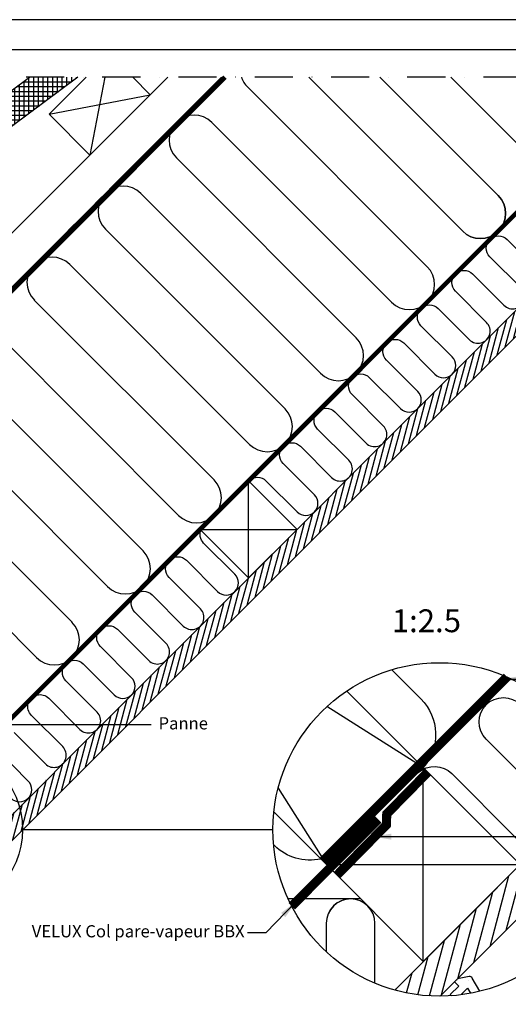
# Model space of a CAD drawing. Units: millimetres. Extents: x 112 to 2092, y 18 to 1463.
# Drawn here: x 1331 to 1652, y 816 to 1463 of the extents above; entities that cross this region are included whole.
import ezdxf

# ---------------------------------------------------------------- set-up
doc = ezdxf.new("R2010")
doc.units = ezdxf.units.MM
doc.header["$LTSCALE"] = 50
doc.header["$MEASUREMENT"] = 0
for name, pattern in [('DASHDOT', [1, 0.5, -0.25, 0, -0.25]), ('DASHED', [0.75, 0.5, -0.25]), ('HIDDEN', [0.375, 0.25, -0.125])]:
    doc.linetypes.add(name, pattern=pattern)
for name, color, linetype in [('RAMMER', 7, 'CONTINUOUS'), ('VELUX_HATCH', 1, 'CONTINUOUS'), ('VELUX_INFO', 7, 'CONTINUOUS'), ('VELUX_INSIDE-COVERING', 7, 'CONTINUOUS'), ('VELUX_INSULATION', 250, 'CONTINUOUS'), ('VELUX_LINNING', 1, 'CONTINUOUS'), ('VELUX_ROOFCONSTRUCTION', 7, 'CONTINUOUS'), ('VELUX_ROOFINGMATERIAL', 250, 'CONTINUOUS'), ('VELUX_RUDE_59', 1, 'CONTINUOUS'), ('VELUX_TEXT_TRANSLATION', 7, 'CONTINUOUS'), ('VELUX_UNDERROOF', 250, 'DASHED'), ('VELUX_VAPOUR-BARRIER', 1, 'HIDDEN')]:
    doc.layers.add(name, color=color, linetype=linetype)
doc.styles.add('Verdana', font='verdana.ttf')
doc.dimstyles.new('VERDANA', dxfattribs={"dimtxt": 8, "dimasz": 12, "dimexe": 2, "dimexo": 0, "dimgap": 2, "dimtad": 1, "dimdec": 0, "dimzin": 0, "dimdsep": 46, "dimtxsty": 'Verdana', "dimcen": 0.09, "dimclrd": 256, "dimclre": 256, "dimclrt": 256, "dimadec": 0, "dimazin": 0, "dimtfac": 1, "dimtdec": 0, "dimtix": 1, "dimtmove": 0, "dimatfit": 3, "dimfxl": 1, "dimtolj": 1, "dimtzin": 0, "dimarcsym": 0})

# ---------------------------------------------------------------- blocks, each defined once
blk = doc.blocks.new('Detaile 1 til 2_5')
at = {"layer": 'VELUX_HATCH'}
h = blk.add_hatch(dxfattribs=at)
h.set_pattern_fill('ANSI31', color=0, scale=60, angle=30, style=0)
h.set_pattern_definition([(75, (-949.889, -931), (-7.244444, 1.941143), [])])
edge = h.paths.add_edge_path()
edge.add_arc((1607.29, 931), 109.49, 254.38042, 270.2192)
edge.add_line((1607.71, 821.51), (1716.78, 930.58))
edge.add_arc((1607.29, 931), 109.49, 359.7808, 375.61958)
edge.add_line((1712.74, 960.48), (1704, 951.75))
edge.add_line((1704, 951.75), (1704.01, 951.74))
edge.add_line((1704.01, 951.74), (1640.37, 888.1))
edge.add_line((1640.37, 888.1), (1640.36, 888.11))
edge.add_line((1640.36, 888.11), (1577.81, 825.55))
at = {"layer": 'VELUX_HATCH', "linetype": 'HIDDEN'}
h = blk.add_hatch(dxfattribs=at)
h.set_pattern_fill('DOTS', color=256, scale=120, style=0)
h.set_pattern_definition([(0, (-949.889, -931), (3.75, 7.5), [0, -7.5])])
edge = h.paths.add_edge_path()
edge.add_arc((1607.29, 931), 109.49, 280.72616, 284.0211)
edge.add_line((1633.82, 824.77), (1628.81, 833.45))
edge.add_arc((1627.08, 832.45), 2, 30, 101.33249)
edge.add_line((1626.68, 834.41), (1619.01, 832.88))
edge.add_line((1619.01, 832.88), (1617.18, 831.04))
edge.add_line((1617.18, 831.04), (1620, 828.21))
edge.add_line((1620, 828.21), (1614.35, 822.55))
edge.add_line((1614.35, 822.55), (1620.71, 816.19))
edge.add_line((1620.71, 816.19), (1624, 819.48))
edge.add_line((1624, 819.48), (1621.42, 822.55))
edge.add_line((1621.42, 822.55), (1625.7, 826.84))
edge.add_line((1625.7, 826.84), (1627.67, 823.42))
at = {"layer": 'VELUX_INFO'}
blk.add_circle((1607.29, 931), 109.49, dxfattribs=at)
at = {"layer": 'VELUX_INSIDE-COVERING'}
for points in [[(1712.74, 960.48), (1577.81, 825.55)], [(1607.71, 821.51), (1716.78, 930.58)]]:
    blk.add_lwpolyline(points, dxfattribs=at)
at = {"layer": 'VELUX_INSULATION', "color": 0}
blk.add_line((1555.51, 885.37), (1507.76, 885.37), dxfattribs=at)
for points in [[(1575.83, 1035.87), (1595.01, 1016.69, -0.394701), (1596.52, 971.64)], [(1593.32, 968.3, -0.397446), (1615.28, 967.66), (1656.29, 926.65, 1), (1678.92, 949.28), (1637.9, 990.29, -1), (1660.53, 1012.92), (1701.54, 971.91, 0.16167), (1710.56, 967.39, 0.16167)], [(1529.28, 911.6, -0.256365), (1498.8, 920.48), (1498.26, 921.02)], [(1549.13, 885.37, 0.419559), (1532.84, 869.37), (1532.84, 850.72)], [(1564.84, 830.08), (1564.84, 869.37, 1), (1532.84, 869.37)]]:
    blk.add_lwpolyline(points, format="xyb", dxfattribs=at)
at = {"layer": 'VELUX_LINNING', "color": 1}
blk.add_lwpolyline([(1633.82, 824.77), (1628.81, 833.45, 0.321703), (1626.68, 834.41), (1619.01, 832.88), (1617.18, 831.04), (1620, 828.21), (1614.35, 822.55), (1615.11, 821.79)], format="xyb", dxfattribs=at)
blk.add_lwpolyline([(1621.51, 822.44), (1621.42, 822.55), (1625.7, 826.84), (1627.67, 823.42)], dxfattribs=at)
at = {"layer": 'VELUX_ROOFCONSTRUCTION', "color": 0}
for p, q in [((1596.52, 971.64), (1533.26, 1011.66)), ((1501.21, 958.1), (1532.94, 907.95))]:
    blk.add_line(p, q, dxfattribs=at)
at = {"layer": 'VELUX_ROOFCONSTRUCTION'}
for p, q in [((1596.57, 844.31), (1596.57, 971.59)), ((1532.94, 907.95), (1660.21, 907.95))]:
    blk.add_line(p, q, dxfattribs=at)
at = {"layer": 'VELUX_ROOFCONSTRUCTION', "color": 0}
blk.add_lwpolyline([(1546.26, 1021.9), (1596.57, 971.59), (1532.94, 907.95), (1498.41, 942.48)], dxfattribs=at)
at = {"layer": 'VELUX_ROOFCONSTRUCTION'}
blk.add_lwpolyline([(1532.94, 907.95), (1596.57, 844.31), (1660.21, 907.95), (1596.57, 971.59), (1532.94, 907.95)], dxfattribs=at)
at = {"layer": 'VELUX_VAPOUR-BARRIER', "color": 0, "ltscale": 2, "const_width": 6}
blk.add_lwpolyline([(1530.67, 910.21), (1651.59, 1031.13)], dxfattribs=at)
at = {"layer": 'VELUX_VAPOUR-BARRIER', "linetype": 'Continuous', "const_width": 6}
blk.add_lwpolyline([(1599.54, 968.62), (1572.57, 941.16), (1572.35, 934.04), (1539.73, 900.82)], dxfattribs=at)
at = {"layer": 'VELUX_VAPOUR-BARRIER', "ltscale": 2, "const_width": 6}
blk.add_lwpolyline([(1567.02, 937.5), (1510.1, 880.59)], dxfattribs=at)

msp = doc.modelspace()

# ---------------------------------------------------------------- hatches: boundary and pattern name
at = {"layer": 'VELUX_HATCH'}
h = msp.add_hatch(dxfattribs=at)
h.set_pattern_fill('ANSI37', color=0, scale=25, angle=45, style=0)
h.paths.add_polyline_path([(1369.71, 1425), (1337.87, 1425), (1111.62, 1256.75), (1122.96, 1241.5)])
h = msp.add_hatch(dxfattribs=at)
h.set_pattern_fill('ANSI31', color=0, scale=30, angle=30, style=0)
h.paths.add_polyline_path([(1827.54, 1425), (1810.57, 1425), (1744.14, 1358.57), (1744.14, 1358.56), (1712.32, 1326.74), (1712.32, 1326.75), (1535.54, 1149.97), (1535.55, 1149.97), (1503.73, 1118.15), (1503.72, 1118.15), (1326.95, 941.37), (1326.95, 941.37), (1295.13, 909.55), (1295.13, 909.55), (1262.86, 877.29), (1271.35, 868.81)])

# ---------------------------------------------------------------- linework, layer by layer
at = {"layer": 'RAMMER'}
msp.add_line((131.56, 1443.07), (2071.56, 1443.07), dxfattribs=at)
at = {"layer": 'VELUX_INFO', "linetype": 'DASHDOT'}
msp.add_line((1861.6, 1425), (1238.4, 1425), dxfattribs=at)
at = {"layer": 'VELUX_INFO'}
msp.add_line((1333.33, 931), (1497.8, 931), dxfattribs=at)
msp.add_circle((1278.59, 931), 54.74, dxfattribs=at)
at = {"layer": 'VELUX_INSIDE-COVERING'}
msp.add_lwpolyline([(1810.57, 1425), (1262.86, 877.29), (1271.35, 868.81), (1827.54, 1425)], dxfattribs=at)
at = {"layer": 'VELUX_INSULATION'}
msp.add_line((1464.1, 1425), (1131.81, 1092.71), dxfattribs=at)
at = {"layer": 'VELUX_INSULATION', "color": 0}
for p, q in [((1622.47, 1323.86), (1521.33, 1425)), ((1568, 1425), (1645.8, 1347.2)), ((1481.05, 1418.62), (1599.13, 1300.53)), ((1575.8, 1277.19), (1457.71, 1395.28)), ((1434.38, 1371.95), (1552.46, 1253.86)), ((1529.13, 1230.53), (1411.04, 1348.61)), ((1387.71, 1325.28), (1505.8, 1207.19)), ((1482.46, 1183.86), (1364.37, 1301.94)), ((1341.04, 1278.61), (1459.13, 1160.52)), ((1435.79, 1137.19), (1317.7, 1255.27)), ((1294.37, 1231.94), (1412.46, 1113.85)), ((1389.12, 1090.52), (1271.04, 1208.61)), ((1247.7, 1185.27), (1365.79, 1067.18)), ((1342.45, 1043.85), (1224.37, 1161.94))]:
    msp.add_line(p, q, dxfattribs=at)
for points in [[(1661.34, 1425), (1692.47, 1393.87, -1), (1669.14, 1370.53), (1614.67, 1425)], [(1589.9, 1403.1), (1645.8, 1347.2, -1), (1622.47, 1323.86), (1543.23, 1403.1)], [(1482.25, 1160.29, -0.397446), (1493.22, 1159.97), (1513.73, 1139.47, 1), (1525.04, 1150.78), (1504.54, 1171.29, -1), (1515.85, 1182.6), (1536.36, 1162.09, 1), (1547.67, 1173.41), (1527.17, 1193.91, -1), (1538.48, 1205.23), (1558.99, 1184.72, 1), (1570.3, 1196.04), (1549.79, 1216.54, -1), (1561.11, 1227.86), (1581.61, 1207.35, 1), (1592.93, 1218.66), (1572.42, 1239.17, -1), (1583.73, 1250.48), (1604.24, 1229.98, 1), (1615.55, 1241.29), (1595.05, 1261.8, -1), (1606.36, 1273.11), (1626.87, 1252.6, 1), (1638.18, 1263.92), (1617.68, 1284.42, -1), (1628.99, 1295.74), (1649.5, 1275.23, 1), (1660.81, 1286.55), (1640.3, 1307.05, -1), (1651.62, 1318.36), (1672.12, 1297.86, 0.744451)], [(1327.84, 994.59), (1348.34, 974.08, 1), (1359.66, 985.39), (1339.15, 1005.9, -1), (1350.47, 1017.21), (1370.97, 996.71, 1), (1382.29, 1008.02), (1361.78, 1028.53, -1), (1373.09, 1039.84), (1393.6, 1019.33, 1), (1404.91, 1030.65), (1384.41, 1051.15, -1), (1395.72, 1062.47), (1416.23, 1041.96, 1), (1427.54, 1053.28), (1407.03, 1073.78, -1), (1418.35, 1085.1), (1438.85, 1064.59, 1), (1450.17, 1075.9), (1429.66, 1096.41, -1), (1440.98, 1107.72), (1461.48, 1087.22, 1), (1472.79, 1098.53), (1452.29, 1119.04, -0.312265), (1450.66, 1127.99)], [(1325.72, 951.45, 1), (1337.03, 962.77), (1316.52, 983.27, -1)]]:
    msp.add_lwpolyline(points, format="xyb", dxfattribs=at)
for centre, start, end in [((1492.71, 1430.28), 198.67593, 225), ((1446.04, 1383.61), 45, 225), ((1399.38, 1336.95), 45, 225), ((1352.71, 1290.28), 45, 225), ((1587.47, 1288.86), 225, 45), ((1540.8, 1242.19), 315, 45), ((1540.8, 1242.19), 225, 315), ((1494.13, 1195.52), 225, 45), ((1447.46, 1148.86), 225, 45), ((1400.79, 1102.19), 225, 45), ((1354.12, 1055.52), 225, 45)]:
    msp.add_arc(centre, 16.5, start, end, dxfattribs=at)
at = {"layer": 'VELUX_INSULATION'}
msp.add_arc((1634.13, 1335.53), 16.5, 225, 45, dxfattribs=at)
at = {"layer": 'VELUX_ROOFCONSTRUCTION'}
for p, q in [((2091.91, 1462.71), (111.56, 1462.72)), ((959.46, 920.37), (1464.1, 1425)), ((1387.4, 1425), (1377.61, 1373.87)), ((1350.74, 1400.74), (1417.21, 1413.47)), ((1481.83, 1096.25), (1481.83, 1159.89)), ((1450.01, 1128.07), (1513.65, 1128.07))]:
    msp.add_line(p, q, dxfattribs=at)
at = {"layer": 'VELUX_ROOFCONSTRUCTION', "linetype": 'HIDDEN'}
msp.add_line((1438.5, 1399.41), (1362.84, 1323.75), dxfattribs=at)
at = {"layer": 'VELUX_ROOFCONSTRUCTION'}
for points in [[(1154.57, 1115.48), (1136.89, 1133.15), (1428.74, 1425)], [(1405.68, 1425), (1417.21, 1413.47), (1377.61, 1373.87), (1350.74, 1400.74), (1375, 1425)], [(1450.01, 1128.07), (1481.83, 1096.25), (1513.65, 1128.07), (1481.83, 1159.89), (1450.01, 1128.07)]]:
    msp.add_lwpolyline(points, dxfattribs=at)
at = {"layer": 'VELUX_ROOFINGMATERIAL', "color": 0}
msp.add_lwpolyline([(1369.71, 1425), (1122.96, 1241.5), (1111.62, 1256.75), (1337.87, 1425)], dxfattribs=at)
at = {"layer": 'VELUX_UNDERROOF', "color": 7, "const_width": 3}
msp.add_lwpolyline([(1466.36, 1425), (1156.26, 1114.31), (1150.13, 1116.32), (1108.53, 1078.17)], dxfattribs=at)
at = {"layer": 'VELUX_VAPOUR-BARRIER', "color": 0, "const_width": 3}
msp.add_lwpolyline([(1241.41, 919.47), (1746.94, 1425)], dxfattribs=at)

# ---------------------------------------------------------------- block references
at = {"layer": 'VELUX_INFO'}
msp.add_blockref('Detaile 1 til 2_5', (0, 0), dxfattribs=at)
at = {"layer": 'VELUX_LINNING', "color": 0}
msp.add_blockref('Detaile 1 til 2_5', (0, 0), dxfattribs=at)

# ---------------------------------------------------------------- texts
at = {"layer": 'VELUX_INFO', "style": 'Verdana'}
msp.add_text('1:2.5', height=15, dxfattribs=at).set_placement((1575.92, 1060.54))
at = {"layer": 'VELUX_TEXT_TRANSLATION', "insert": (1422.67, 999.67), "char_height": 8, "attachment_point": 4, "style": 'Verdana'}
msp.add_mtext('Panne', dxfattribs=at)
at = {"layer": 'VELUX_TEXT_TRANSLATION', "color": 1, "insert": (1479.19, 863.12), "char_height": 8, "attachment_point": 6, "style": 'Verdana'}
msp.add_mtext('VELUX Col pare-vapeur BBX', dxfattribs=at)

# ---------------------------------------------------------------- leaders
at = {"layer": 'VELUX_RUDE_59', "annotation_type": 0, "has_hookline": 1, "hookline_direction": 1}
for points, text_width in [([(1563.6, 926.28), (1736.84, 926.28)], 260.66), ([(1512.92, 883.43), (1493.19, 863.12), (1481.19, 863.12)], 155.21)]:
    msp.add_leader(points, dimstyle='VERDANA', override={"dimgap": 2, "dimtad": 0}, dxfattribs=dict(at, text_width=text_width))
at = {"layer": 'VELUX_TEXT_TRANSLATION'}
for points in [[(1648.17, 1029.71), (1703.52, 1029.71)], [(1190.57, 999.83), (1417.86, 999.83)]]:
    msp.add_leader(points, dimstyle='VERDANA', override={"dimgap": 2, "dimtad": 0}, dxfattribs=at)

doc.saveas('drawing.dxf')
